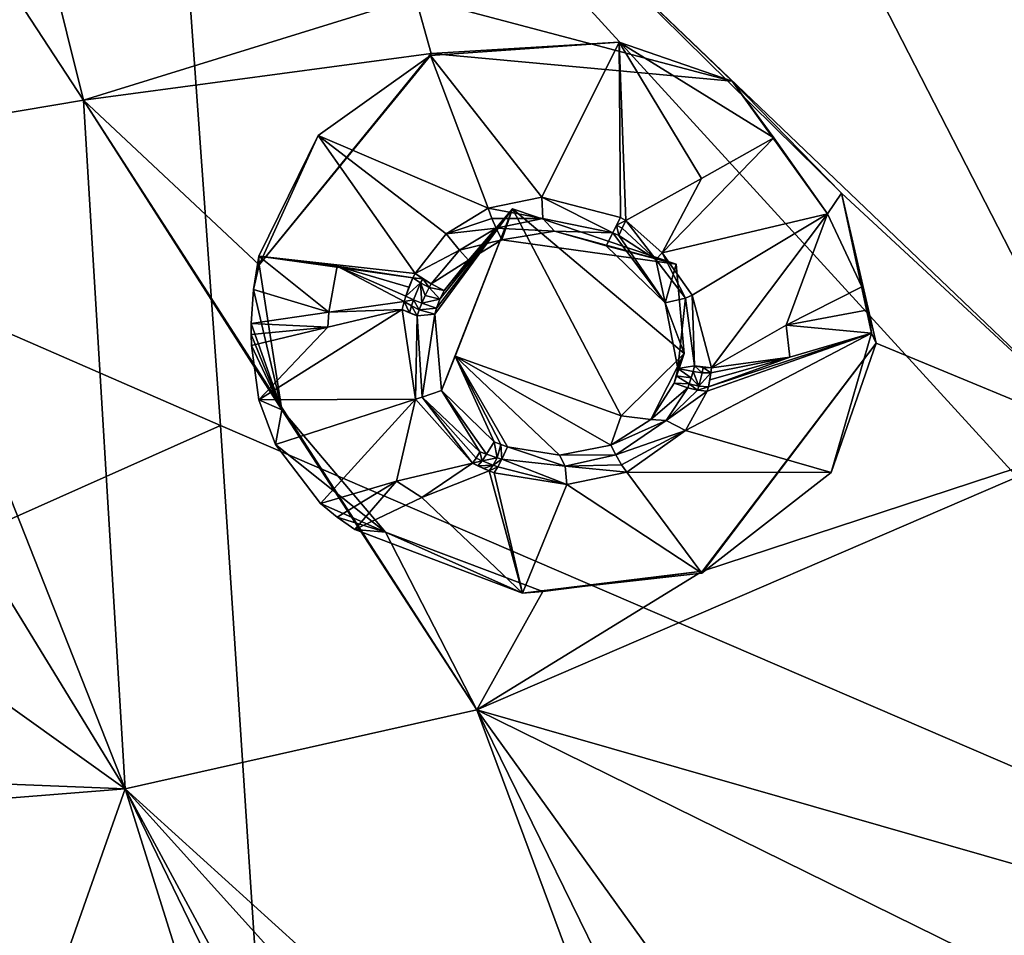
# Model space of a CAD drawing. Units: millimetres. Extents: x -215 to 157, y -167 to 1117.
# Drawn here: x -42 to -34, y 687 to 695 of the extents above; entities that cross this region are included whole.
import ezdxf

# ---------------------------------------------------------------- set-up
doc = ezdxf.new("R2010")
doc.units = ezdxf.units.MM
doc.header["$LTSCALE"] = 41.718519
for name, color, linetype in [('1005', 7, 'CONTINUOUS'), ('1021', 7, 'CONTINUOUS'), ('1102', 7, 'CONTINUOUS'), ('1103', 7, 'CONTINUOUS'), ('1104', 7, 'CONTINUOUS'), ('1105', 7, 'CONTINUOUS'), ('1106', 7, 'CONTINUOUS'), ('1107', 7, 'CONTINUOUS'), ('1108', 7, 'CONTINUOUS'), ('1109', 7, 'CONTINUOUS'), ('1152', 7, 'CONTINUOUS'), ('1153', 7, 'CONTINUOUS'), ('1177', 7, 'CONTINUOUS'), ('1178', 7, 'CONTINUOUS'), ('1296', 7, 'CONTINUOUS'), ('1297', 7, 'CONTINUOUS'), ('1298', 7, 'CONTINUOUS'), ('1299', 7, 'CONTINUOUS'), ('1300', 7, 'CONTINUOUS'), ('1301', 7, 'CONTINUOUS'), ('1302', 7, 'CONTINUOUS'), ('1303', 7, 'CONTINUOUS'), ('1304', 7, 'CONTINUOUS'), ('1305', 7, 'CONTINUOUS'), ('1442', 7, 'CONTINUOUS'), ('1443', 7, 'CONTINUOUS'), ('1444', 7, 'CONTINUOUS'), ('1445', 7, 'CONTINUOUS'), ('1446', 7, 'CONTINUOUS'), ('1447', 7, 'CONTINUOUS'), ('1448', 7, 'CONTINUOUS'), ('1449', 7, 'CONTINUOUS'), ('1450', 7, 'CONTINUOUS'), ('1451', 7, 'CONTINUOUS'), ('1452', 7, 'CONTINUOUS'), ('1453', 7, 'CONTINUOUS'), ('1454', 7, 'CONTINUOUS'), ('1455', 7, 'CONTINUOUS'), ('1456', 7, 'CONTINUOUS'), ('1457', 7, 'CONTINUOUS'), ('1458', 7, 'CONTINUOUS'), ('234', 7, 'CONTINUOUS'), ('261', 7, 'CONTINUOUS')]:
    doc.layers.add(name, color=color, linetype=linetype)

msp = doc.modelspace()

# ---------------------------------------------------------------- linework, layer by layer
at = {"layer": '1005', "linetype": 'Continuous'}
for points in [[(-42.6695, 698.8322, 34.9442), (-43.7695, 697.5398, 34.2136), (-41.4723, 694.0323, 32.8784), (-42.6695, 698.8322, 34.9442)], [(-38.8049, 694.858, 33.5866), (-42.6695, 698.8322, 34.9442), (-41.4723, 694.0323, 32.8784), (-38.8049, 694.858, 33.5866)], [(-41.4723, 694.0323, 32.8784), (-43.7695, 697.5398, 34.2136), (-43.207, 693.7383, 32.5194), (-41.4723, 694.0323, 32.8784)], [(-38.3111, 689.1359, 30.8883), (-30.7211, 686.9576, 30.5077), (-33.2551, 691.3161, 32.4586), (-38.3111, 689.1359, 30.8883)], [(-41.1378, 688.5012, 30.2433), (-36.5186, 684.3176, 28.6511), (-38.3111, 689.1359, 30.8883), (-41.1378, 688.5012, 30.2433)], [(-36.5186, 684.3176, 28.6511), (-35.7686, 683.943, 28.5327), (-38.3111, 689.1359, 30.8883), (-36.5186, 684.3176, 28.6511)], [(-35.7686, 683.943, 28.5327), (-31.7946, 680.0853, 26.8495), (-38.3111, 689.1359, 30.8883), (-35.7686, 683.943, 28.5327)], [(-31.4334, 685.7503, 29.8388), (-30.7211, 686.9576, 30.5077), (-38.3111, 689.1359, 30.8883), (-31.4334, 685.7503, 29.8388)], [(-31.7946, 680.0853, 26.8495), (-31.4334, 685.7503, 29.8388), (-38.3111, 689.1359, 30.8883), (-31.7946, 680.0853, 26.8495)], [(-44.9095, 688.2022, 29.5961), (-43.1755, 682.7258, 27.0465), (-41.1378, 688.5012, 30.2433), (-44.9095, 688.2022, 29.5961)], [(-43.1755, 682.7258, 27.0465), (-37.6799, 677.4744, 24.9071), (-41.1378, 688.5012, 30.2433), (-43.1755, 682.7258, 27.0465)], [(-37.3534, 684.3096, 28.5604), (-36.5186, 684.3176, 28.6511), (-41.1378, 688.5012, 30.2433), (-37.3534, 684.3096, 28.5604)], [(-38.3767, 683.3919, 27.9752), (-37.3534, 684.3096, 28.5604), (-41.1378, 688.5012, 30.2433), (-38.3767, 683.3919, 27.9752)], [(-37.9786, 681.9885, 27.2874), (-38.3767, 683.3919, 27.9752), (-41.1378, 688.5012, 30.2433), (-37.9786, 681.9885, 27.2874)], [(-37.6799, 677.4744, 24.9071), (-37.9786, 681.9885, 27.2874), (-41.1378, 688.5012, 30.2433), (-37.6799, 677.4744, 24.9071)]]:
    msp.add_3dface(points, dxfattribs=at)
at = {"layer": '1021', "linetype": 'Continuous'}
for points in [[(-35.8696, 696.411, 34.6255), (-37.5551, 695.426, 33.9892), (-33.2551, 691.3161, 32.4586), (-35.8696, 696.411, 34.6255)], [(-35.8696, 696.411, 34.6255), (-33.2551, 691.3161, 32.4586), (-31.9782, 694.1711, 33.9302), (-35.8696, 696.411, 34.6255)], [(-33.7903, 695.8265, 34.5444), (-35.8696, 696.411, 34.6255), (-31.9782, 694.1711, 33.9302), (-33.7903, 695.8265, 34.5444)], [(-37.5551, 695.426, 33.9892), (-38.8049, 694.858, 33.5866), (-36.2605, 694.1835, 33.5271), (-37.5551, 695.426, 33.9892)], [(-33.2551, 691.3161, 32.4586), (-37.5551, 695.426, 33.9892), (-35.3825, 693.2845, 33.1862), (-33.2551, 691.3161, 32.4586)], [(-35.3825, 693.2845, 33.1862), (-37.5551, 695.426, 33.9892), (-36.2605, 694.1835, 33.5271), (-35.3825, 693.2845, 33.1862)], [(-38.8049, 694.858, 33.5866), (-41.4723, 694.0323, 32.8784), (-38.6789, 694.406, 33.3832), (-38.8049, 694.858, 33.5866)], [(-38.8049, 694.858, 33.5866), (-38.6789, 694.406, 33.3832), (-36.2605, 694.1835, 33.5271), (-38.8049, 694.858, 33.5866)], [(-38.6789, 694.406, 33.3832), (-41.4723, 694.0323, 32.8784), (-40.0597, 692.7094, 32.4084), (-38.6789, 694.406, 33.3832)], [(-41.4723, 694.0323, 32.8784), (-43.207, 693.7383, 32.5194), (-41.1378, 688.5012, 30.2433), (-41.4723, 694.0323, 32.8784)], [(-41.4723, 694.0323, 32.8784), (-41.1378, 688.5012, 30.2433), (-38.3111, 689.1359, 30.8883), (-41.4723, 694.0323, 32.8784)], [(-41.4723, 694.0323, 32.8784), (-38.3111, 689.1359, 30.8883), (-39.8772, 691.5463, 31.8682), (-41.4723, 694.0323, 32.8784)], [(-40.0597, 692.7094, 32.4084), (-41.4723, 694.0323, 32.8784), (-39.8772, 691.5463, 31.8682), (-40.0597, 692.7094, 32.4084)], [(-41.1378, 688.5012, 30.2433), (-43.207, 693.7383, 32.5194), (-42.614, 690.9138, 31.2265), (-41.1378, 688.5012, 30.2433)], [(-35.1031, 692.0809, 32.6408), (-33.2551, 691.3161, 32.4586), (-35.3825, 693.2845, 33.1862), (-35.1031, 692.0809, 32.6408)], [(-38.4868, 691.977, 32.2371), (-37.1533, 691.497, 32.1517), (-38.0251, 693.1593, 32.8554), (-38.4868, 691.977, 32.2371)], [(-38.0251, 693.1593, 32.8554), (-37.1533, 691.497, 32.1517), (-36.6459, 691.9972, 32.4444), (-38.0251, 693.1593, 32.8554)], [(-36.7097, 692.715, 32.7808), (-38.0251, 693.1593, 32.8554), (-36.6459, 691.9972, 32.4444), (-36.7097, 692.715, 32.7808)], [(-36.4995, 690.2502, 31.6239), (-33.2551, 691.3161, 32.4586), (-35.1031, 692.0809, 32.6408), (-36.4995, 690.2502, 31.6239)], [(-39.8772, 691.5463, 31.8682), (-38.3111, 689.1359, 30.8883), (-39.0445, 690.5633, 31.4917), (-39.8772, 691.5463, 31.8682)], [(-38.3111, 689.1359, 30.8883), (-33.2551, 691.3161, 32.4586), (-36.4995, 690.2502, 31.6239), (-38.3111, 689.1359, 30.8883)], [(-42.8891, 689.7523, 30.6277), (-41.1378, 688.5012, 30.2433), (-42.614, 690.9138, 31.2265), (-42.8891, 689.7523, 30.6277)], [(-39.0445, 690.5633, 31.4917), (-38.3111, 689.1359, 30.8883), (-37.7815, 690.0856, 31.406), (-39.0445, 690.5633, 31.4917)], [(-37.7815, 690.0856, 31.406), (-38.3111, 689.1359, 30.8883), (-36.4995, 690.2502, 31.6239), (-37.7815, 690.0856, 31.406)], [(-44.9397, 688.6536, 29.8113), (-41.1378, 688.5012, 30.2433), (-42.8891, 689.7523, 30.6277), (-44.9397, 688.6536, 29.8113)], [(-44.9397, 688.6536, 29.8113), (-44.9095, 688.2022, 29.5961), (-41.1378, 688.5012, 30.2433), (-44.9397, 688.6536, 29.8113)]]:
    msp.add_3dface(points, dxfattribs=at)
at = {"layer": '1102', "linetype": 'Continuous'}
for points in [[(-38.9578, 690.9721, 32.3456), (-38.7539, 690.8409, 32.211), (-38.3456, 691.1164, 32.6397), (-38.9578, 690.9721, 32.3456)], [(-38.7539, 690.8409, 32.211), (-38.2129, 691.0558, 32.5905), (-38.3456, 691.1164, 32.6397), (-38.7539, 690.8409, 32.211)], [(-38.3456, 691.1164, 32.6397), (-38.2129, 691.0558, 32.5905), (-38.258, 691.0751, 32.6062), (-38.3456, 691.1164, 32.6397)], [(-38.3031, 691.0963, 32.6238), (-38.3456, 691.1164, 32.6397), (-38.258, 691.0751, 32.6062), (-38.3031, 691.0963, 32.6238)], [(-39.5685, 690.7919, 32.0871), (-39.4346, 690.6845, 31.9753), (-38.9578, 690.9721, 32.3456), (-39.5685, 690.7919, 32.0871)], [(-39.4346, 690.6845, 31.9753), (-39.2927, 690.5838, 31.876), (-38.9578, 690.9721, 32.3456), (-39.4346, 690.6845, 31.9753)], [(-39.2927, 690.5838, 31.876), (-38.7539, 690.8409, 32.211), (-38.9578, 690.9721, 32.3456), (-39.2927, 690.5838, 31.876)]]:
    msp.add_3dface(points, dxfattribs=at)
at = {"layer": '1103', "linetype": 'Continuous'}
for points in [[(-35.4648, 691.0419, 32.2097), (-35.1412, 692.1597, 33.0383), (-36.6352, 691.3794, 32.8295), (-35.4648, 691.0419, 32.2097)], [(-36.6352, 691.3794, 32.8295), (-35.1412, 692.1597, 33.0383), (-36.462, 691.6952, 33.0638), (-36.6352, 691.3794, 32.8295)], [(-36.462, 691.6952, 33.0638), (-35.1412, 692.1597, 33.0383), (-36.4525, 691.7297, 33.0904), (-36.462, 691.6952, 33.0638)], [(-35.1412, 692.1597, 33.0383), (-35.7988, 691.9668, 33.0399), (-36.4525, 691.7297, 33.0904), (-35.1412, 692.1597, 33.0383)], [(-37.1068, 691.0452, 32.5884), (-35.4648, 691.0419, 32.2097), (-36.6352, 691.3794, 32.8295), (-37.1068, 691.0452, 32.5884)], [(-38.2129, 691.0558, 32.5905), (-38.7539, 690.8409, 32.211), (-37.945, 690.0723, 31.4855), (-38.2129, 691.0558, 32.5905)], [(-38.2129, 691.0558, 32.5905), (-37.945, 690.0723, 31.4855), (-38.1728, 691.0402, 32.5779), (-38.2129, 691.0558, 32.5905)], [(-38.1728, 691.0402, 32.5779), (-37.945, 690.0723, 31.4855), (-37.5895, 690.9464, 32.5094), (-38.1728, 691.0402, 32.5779)], [(-37.5895, 690.9464, 32.5094), (-36.5052, 690.2336, 31.6647), (-37.1068, 691.0452, 32.5884), (-37.5895, 690.9464, 32.5094)], [(-36.5052, 690.2336, 31.6647), (-35.4648, 691.0419, 32.2097), (-37.1068, 691.0452, 32.5884), (-36.5052, 690.2336, 31.6647)], [(-37.945, 690.0723, 31.4855), (-36.5052, 690.2336, 31.6647), (-37.5895, 690.9464, 32.5094), (-37.945, 690.0723, 31.4855)], [(-38.7539, 690.8409, 32.211), (-39.2927, 690.5838, 31.876), (-37.945, 690.0723, 31.4855), (-38.7539, 690.8409, 32.211)]]:
    msp.add_3dface(points, dxfattribs=at)
at = {"layer": '1104', "linetype": 'Continuous'}
for points in [[(-35.2195, 692.5331, 33.3828), (-35.8261, 692.2254, 33.2774), (-35.1681, 692.3485, 33.2061), (-35.2195, 692.5331, 33.3828)], [(-35.8261, 692.2254, 33.2774), (-35.1412, 692.1597, 33.0383), (-35.1681, 692.3485, 33.2061), (-35.8261, 692.2254, 33.2774)], [(-36.4276, 691.8829, 33.2098), (-35.7988, 691.9668, 33.0399), (-35.8261, 692.2254, 33.2774), (-36.4276, 691.8829, 33.2098)], [(-35.7988, 691.9668, 33.0399), (-35.1412, 692.1597, 33.0383), (-35.8261, 692.2254, 33.2774), (-35.7988, 691.9668, 33.0399)], [(-36.4525, 691.7297, 33.0904), (-35.7988, 691.9668, 33.0399), (-36.4405, 691.7856, 33.1338), (-36.4525, 691.7297, 33.0904)], [(-36.4405, 691.7856, 33.1338), (-35.7988, 691.9668, 33.0399), (-36.4326, 691.8431, 33.179), (-36.4405, 691.7856, 33.1338)], [(-36.4326, 691.8431, 33.179), (-35.7988, 691.9668, 33.0399), (-36.4276, 691.8829, 33.2098), (-36.4326, 691.8431, 33.179)]]:
    msp.add_3dface(points, dxfattribs=at)
at = {"layer": '1105', "linetype": 'Continuous'}
for points in [[(-37.1696, 694.4966, 33.6969), (-38.6846, 694.3894, 33.4238), (-37.7904, 693.252, 33.595), (-37.1696, 694.4966, 33.6969)], [(-37.159, 693.0896, 33.6754), (-37.1696, 694.4966, 33.6969), (-37.7904, 693.252, 33.595), (-37.159, 693.0896, 33.6754)], [(-35.9275, 693.7287, 33.8284), (-37.1696, 694.4966, 33.6969), (-36.508, 693.4013, 33.7139), (-35.9275, 693.7287, 33.8284)], [(-36.508, 693.4013, 33.7139), (-37.1696, 694.4966, 33.6969), (-37.1163, 693.0651, 33.679), (-36.508, 693.4013, 33.7139)], [(-37.1163, 693.0651, 33.679), (-37.1696, 694.4966, 33.6969), (-37.159, 693.0896, 33.6754), (-37.1163, 693.0651, 33.679)], [(-38.6846, 694.3894, 33.4238), (-39.5865, 693.7481, 33.0463), (-38.2212, 693.1647, 33.4957), (-38.6846, 694.3894, 33.4238)], [(-37.7904, 693.252, 33.595), (-38.6846, 694.3894, 33.4238), (-38.2212, 693.1647, 33.4957), (-37.7904, 693.252, 33.595)], [(-39.5865, 693.7481, 33.0463), (-40.0618, 692.7798, 32.6873), (-38.8087, 692.6393, 33.232), (-39.5865, 693.7481, 33.0463)], [(-38.2212, 693.1647, 33.4957), (-39.5865, 693.7481, 33.0463), (-38.5583, 692.9591, 33.3707), (-38.2212, 693.1647, 33.4957)], [(-38.5583, 692.9591, 33.3707), (-39.5865, 693.7481, 33.0463), (-38.8087, 692.6393, 33.232), (-38.5583, 692.9591, 33.3707)], [(-40.0618, 692.7798, 32.6873), (-39.4345, 692.6978, 32.9036), (-38.8256, 692.6051, 33.2201), (-40.0618, 692.7798, 32.6873)], [(-38.8087, 692.6393, 33.232), (-40.0618, 692.7798, 32.6873), (-38.8256, 692.6051, 33.2201), (-38.8087, 692.6393, 33.232)]]:
    msp.add_3dface(points, dxfattribs=at)
at = {"layer": '1106', "linetype": 'Continuous'}
for points in [[(-39.5009, 692.3286, 32.8352), (-40.0618, 692.7798, 32.6873), (-40.1069, 692.5116, 32.6303), (-39.5009, 692.3286, 32.8352)], [(-39.4345, 692.6978, 32.9036), (-40.0618, 692.7798, 32.6873), (-39.5009, 692.3286, 32.8352), (-39.4345, 692.6978, 32.9036)], [(-38.8951, 692.4144, 33.1621), (-39.4345, 692.6978, 32.9036), (-39.5009, 692.3286, 32.8352), (-38.8951, 692.4144, 33.1621)], [(-38.8256, 692.6051, 33.2201), (-39.4345, 692.6978, 32.9036), (-38.8574, 692.5311, 33.1958), (-38.8256, 692.6051, 33.2201)], [(-38.8574, 692.5311, 33.1958), (-39.4345, 692.6978, 32.9036), (-38.8829, 692.4574, 33.1739), (-38.8574, 692.5311, 33.1958)], [(-38.8829, 692.4574, 33.1739), (-39.4345, 692.6978, 32.9036), (-38.8951, 692.4144, 33.1621), (-38.8829, 692.4574, 33.1739)], [(-40.1249, 692.238, 32.5927), (-39.5009, 692.3286, 32.8352), (-40.1069, 692.5116, 32.6303), (-40.1249, 692.238, 32.5927)]]:
    msp.add_3dface(points, dxfattribs=at)
at = {"layer": '1107', "linetype": 'Continuous'}
for points in [[(-39.5009, 692.3286, 32.8352), (-38.9115, 692.3508, 33.1449), (-38.8951, 692.4144, 33.1621), (-39.5009, 692.3286, 32.8352)], [(-39.5009, 692.3286, 32.8352), (-40.1249, 692.238, 32.5927), (-39.5093, 692.2075, 32.8211), (-39.5009, 692.3286, 32.8352)], [(-38.9115, 692.3508, 33.1449), (-39.5009, 692.3286, 32.8352), (-39.5093, 692.2075, 32.8211), (-38.9115, 692.3508, 33.1449)], [(-39.5093, 692.2075, 32.8211), (-40.1249, 692.238, 32.5927), (-40.1252, 692.1496, 32.5851), (-39.5093, 692.2075, 32.8211)], [(-40.1229, 692.0608, 32.5798), (-39.5093, 692.2075, 32.8211), (-40.1252, 692.1496, 32.5851), (-40.1229, 692.0608, 32.5798)]]:
    msp.add_3dface(points, dxfattribs=at)
at = {"layer": '1108', "linetype": 'Continuous'}
for points in [[(-38.9115, 692.3508, 33.1449), (-39.5093, 692.2075, 32.8211), (-40.0618, 691.626, 32.5203), (-38.9115, 692.3508, 33.1449)], [(-38.9115, 692.3508, 33.1449), (-40.0618, 691.626, 32.5203), (-38.8035, 691.6297, 32.9006), (-38.9115, 692.3508, 33.1449)], [(-39.5093, 692.2075, 32.8211), (-40.1229, 692.0608, 32.5798), (-40.0618, 691.626, 32.5203), (-39.5093, 692.2075, 32.8211)], [(-40.0618, 691.626, 32.5203), (-39.9305, 691.2664, 32.4029), (-38.8035, 691.6297, 32.9006), (-40.0618, 691.626, 32.5203)], [(-39.9305, 691.2664, 32.4029), (-39.5685, 690.7919, 32.0871), (-38.8035, 691.6297, 32.9006), (-39.9305, 691.2664, 32.4029)], [(-39.5685, 690.7919, 32.0871), (-38.9578, 690.9721, 32.3456), (-38.8035, 691.6297, 32.9006), (-39.5685, 690.7919, 32.0871)], [(-38.9578, 690.9721, 32.3456), (-38.3456, 691.1164, 32.6397), (-38.8035, 691.6297, 32.9006), (-38.9578, 690.9721, 32.3456)]]:
    msp.add_3dface(points, dxfattribs=at)
at = {"layer": '1109', "linetype": 'Continuous'}
for points in [[(-35.9275, 693.7287, 33.8284), (-36.508, 693.4013, 33.7139), (-36.8234, 692.8062, 33.6538), (-35.9275, 693.7287, 33.8284)], [(-35.494, 693.1193, 33.7601), (-35.9275, 693.7287, 33.8284), (-36.8234, 692.8062, 33.6538), (-35.494, 693.1193, 33.7601)], [(-36.508, 693.4013, 33.7139), (-37.1163, 693.0651, 33.679), (-36.8234, 692.8062, 33.6538), (-36.508, 693.4013, 33.7139)], [(-36.5812, 692.4652, 33.5372), (-35.494, 693.1193, 33.7601), (-36.8234, 692.8062, 33.6538), (-36.5812, 692.4652, 33.5372)], [(-36.4276, 691.8829, 33.2098), (-35.494, 693.1193, 33.7601), (-36.5812, 692.4652, 33.5372), (-36.4276, 691.8829, 33.2098)], [(-36.4276, 691.8829, 33.2098), (-35.8261, 692.2254, 33.2774), (-35.494, 693.1193, 33.7601), (-36.4276, 691.8829, 33.2098)], [(-35.8261, 692.2254, 33.2774), (-35.2195, 692.5331, 33.3828), (-35.494, 693.1193, 33.7601), (-35.8261, 692.2254, 33.2774)]]:
    msp.add_3dface(points, dxfattribs=at)
at = {"layer": '1152', "linetype": 'Continuous'}
for points in [[(-38.6789, 694.406, 33.3832), (-40.0597, 692.7094, 32.4084), (-38.6846, 694.3894, 33.4238), (-38.6789, 694.406, 33.3832)], [(-40.0597, 692.7094, 32.4084), (-39.5865, 693.7481, 33.0463), (-38.6846, 694.3894, 33.4238), (-40.0597, 692.7094, 32.4084)], [(-40.0597, 692.7094, 32.4084), (-40.0618, 692.7798, 32.6873), (-39.5865, 693.7481, 33.0463), (-40.0597, 692.7094, 32.4084)], [(-40.0618, 692.7798, 32.6873), (-40.0597, 692.7094, 32.4084), (-40.1069, 692.5116, 32.6303), (-40.0618, 692.7798, 32.6873)], [(-40.0597, 692.7094, 32.4084), (-39.8772, 691.5463, 31.8682), (-40.1069, 692.5116, 32.6303), (-40.0597, 692.7094, 32.4084)], [(-39.8772, 691.5463, 31.8682), (-40.1249, 692.238, 32.5927), (-40.1069, 692.5116, 32.6303), (-39.8772, 691.5463, 31.8682)], [(-40.1249, 692.238, 32.5927), (-39.8772, 691.5463, 31.8682), (-40.1252, 692.1496, 32.5851), (-40.1249, 692.238, 32.5927)], [(-39.8772, 691.5463, 31.8682), (-40.1229, 692.0608, 32.5798), (-40.1252, 692.1496, 32.5851), (-39.8772, 691.5463, 31.8682)], [(-40.1229, 692.0608, 32.5798), (-39.8772, 691.5463, 31.8682), (-40.0618, 691.626, 32.5203), (-40.1229, 692.0608, 32.5798)], [(-39.8772, 691.5463, 31.8682), (-39.9305, 691.2664, 32.4029), (-40.0618, 691.626, 32.5203), (-39.8772, 691.5463, 31.8682)], [(-39.8772, 691.5463, 31.8682), (-39.0445, 690.5633, 31.4917), (-39.9305, 691.2664, 32.4029), (-39.8772, 691.5463, 31.8682)], [(-39.0445, 690.5633, 31.4917), (-39.5685, 690.7919, 32.0871), (-39.9305, 691.2664, 32.4029), (-39.0445, 690.5633, 31.4917)], [(-39.0445, 690.5633, 31.4917), (-39.4346, 690.6845, 31.9753), (-39.5685, 690.7919, 32.0871), (-39.0445, 690.5633, 31.4917)], [(-39.0445, 690.5633, 31.4917), (-39.2927, 690.5838, 31.876), (-39.4346, 690.6845, 31.9753), (-39.0445, 690.5633, 31.4917)], [(-39.2927, 690.5838, 31.876), (-39.0445, 690.5633, 31.4917), (-37.945, 690.0723, 31.4855), (-39.2927, 690.5838, 31.876)], [(-39.0445, 690.5633, 31.4917), (-37.7815, 690.0856, 31.406), (-37.945, 690.0723, 31.4855), (-39.0445, 690.5633, 31.4917)], [(-37.7815, 690.0856, 31.406), (-36.4995, 690.2502, 31.6239), (-37.945, 690.0723, 31.4855), (-37.7815, 690.0856, 31.406)], [(-36.4995, 690.2502, 31.6239), (-36.5052, 690.2336, 31.6647), (-37.945, 690.0723, 31.4855), (-36.4995, 690.2502, 31.6239)]]:
    msp.add_3dface(points, dxfattribs=at)
at = {"layer": '1153', "linetype": 'Continuous'}
for points in [[(-38.6789, 694.406, 33.3832), (-38.6846, 694.3894, 33.4238), (-37.1696, 694.4966, 33.6969), (-38.6789, 694.406, 33.3832)], [(-36.2605, 694.1835, 33.5271), (-38.6789, 694.406, 33.3832), (-37.1696, 694.4966, 33.6969), (-36.2605, 694.1835, 33.5271)], [(-36.2605, 694.1835, 33.5271), (-37.1696, 694.4966, 33.6969), (-35.9275, 693.7287, 33.8284), (-36.2605, 694.1835, 33.5271)], [(-35.3825, 693.2845, 33.1862), (-36.2605, 694.1835, 33.5271), (-35.494, 693.1193, 33.7601), (-35.3825, 693.2845, 33.1862)], [(-36.2605, 694.1835, 33.5271), (-35.9275, 693.7287, 33.8284), (-35.494, 693.1193, 33.7601), (-36.2605, 694.1835, 33.5271)], [(-35.2195, 692.5331, 33.3828), (-35.3825, 693.2845, 33.1862), (-35.494, 693.1193, 33.7601), (-35.2195, 692.5331, 33.3828)], [(-35.1031, 692.0809, 32.6408), (-35.3825, 693.2845, 33.1862), (-35.1412, 692.1597, 33.0383), (-35.1031, 692.0809, 32.6408)], [(-35.1412, 692.1597, 33.0383), (-35.3825, 693.2845, 33.1862), (-35.1681, 692.3485, 33.2061), (-35.1412, 692.1597, 33.0383)], [(-35.3825, 693.2845, 33.1862), (-35.2195, 692.5331, 33.3828), (-35.1681, 692.3485, 33.2061), (-35.3825, 693.2845, 33.1862)], [(-35.1031, 692.0809, 32.6408), (-35.1412, 692.1597, 33.0383), (-35.4648, 691.0419, 32.2097), (-35.1031, 692.0809, 32.6408)], [(-36.4995, 690.2502, 31.6239), (-35.1031, 692.0809, 32.6408), (-36.5052, 690.2336, 31.6647), (-36.4995, 690.2502, 31.6239)], [(-35.1031, 692.0809, 32.6408), (-35.4648, 691.0419, 32.2097), (-36.5052, 690.2336, 31.6647), (-35.1031, 692.0809, 32.6408)]]:
    msp.add_3dface(points, dxfattribs=at)
at = {"layer": '1177', "linetype": 'Continuous'}
for points in [[(-38.5967, 691.7007, 32.9642), (-38.0251, 693.1593, 32.8554), (-38.6505, 692.3123, 33.1928), (-38.5967, 691.7007, 32.9642)], [(-38.6505, 692.3123, 33.1928), (-38.0251, 693.1593, 32.8554), (-38.6358, 692.3602, 33.2066), (-38.6505, 692.3123, 33.1928)], [(-38.6358, 692.3602, 33.2066), (-38.0251, 693.1593, 32.8554), (-38.608, 692.4325, 33.2295), (-38.6358, 692.3602, 33.2066)], [(-38.608, 692.4325, 33.2295), (-38.0251, 693.1593, 32.8554), (-38.5744, 692.5019, 33.2539), (-38.608, 692.4325, 33.2295)], [(-38.4868, 691.977, 32.2371), (-38.0251, 693.1593, 32.8554), (-38.5967, 691.7007, 32.9642), (-38.4868, 691.977, 32.2371)], [(-38.5744, 692.5019, 33.2539), (-38.0251, 693.1593, 32.8554), (-38.3803, 692.7466, 33.3624), (-38.5744, 692.5019, 33.2539)], [(-38.3803, 692.7466, 33.3624), (-38.0251, 693.1593, 32.8554), (-38.1105, 692.9112, 33.4634), (-38.3803, 692.7466, 33.3624)], [(-38.1715, 691.2876, 32.756), (-38.4868, 691.977, 32.2371), (-38.5967, 691.7007, 32.9642), (-38.1715, 691.2876, 32.756)], [(-37.1533, 691.497, 32.1517), (-38.4868, 691.977, 32.2371), (-37.2348, 691.2604, 32.7316), (-37.1533, 691.497, 32.1517)], [(-37.2348, 691.2604, 32.7316), (-38.4868, 691.977, 32.2371), (-37.6475, 691.1807, 32.6691), (-37.2348, 691.2604, 32.7316)], [(-37.6475, 691.1807, 32.6691), (-38.4868, 691.977, 32.2371), (-38.0656, 691.2466, 32.7211), (-37.6475, 691.1807, 32.6691)], [(-38.0656, 691.2466, 32.7211), (-38.4868, 691.977, 32.2371), (-38.1192, 691.266, 32.7374), (-38.0656, 691.2466, 32.7211)], [(-38.1192, 691.266, 32.7374), (-38.4868, 691.977, 32.2371), (-38.1715, 691.2876, 32.756), (-38.1192, 691.266, 32.7374)]]:
    msp.add_3dface(points, dxfattribs=at)
at = {"layer": '1178', "linetype": 'Continuous'}
for points in [[(-38.0251, 693.1593, 32.8554), (-36.7097, 692.715, 32.7808), (-38.1105, 692.9112, 33.4634), (-38.0251, 693.1593, 32.8554)], [(-38.1105, 692.9112, 33.4634), (-36.7097, 692.715, 32.7808), (-37.6878, 692.9796, 33.554), (-38.1105, 692.9112, 33.4634)], [(-37.6878, 692.9796, 33.554), (-36.7097, 692.715, 32.7808), (-37.273, 692.8608, 33.6017), (-37.6878, 692.9796, 33.554)], [(-37.273, 692.8608, 33.6017), (-36.7097, 692.715, 32.7808), (-36.8001, 692.4037, 33.4903), (-37.273, 692.8608, 33.6017)], [(-36.7097, 692.715, 32.7808), (-36.6459, 691.9972, 32.4444), (-36.8001, 692.4037, 33.4903), (-36.7097, 692.715, 32.7808)], [(-36.8001, 692.4037, 33.4903), (-36.6459, 691.9972, 32.4444), (-36.6986, 691.8763, 33.1923), (-36.8001, 692.4037, 33.4903)], [(-36.6459, 691.9972, 32.4444), (-37.1533, 691.497, 32.1517), (-36.9134, 691.4683, 32.8824), (-36.6459, 691.9972, 32.4444)], [(-36.7272, 691.7602, 33.1006), (-36.6459, 691.9972, 32.4444), (-36.9134, 691.4683, 32.8824), (-36.7272, 691.7602, 33.1006)], [(-36.7102, 691.8179, 33.1458), (-36.6459, 691.9972, 32.4444), (-36.7272, 691.7602, 33.1006), (-36.7102, 691.8179, 33.1458)], [(-36.6986, 691.8763, 33.1923), (-36.6459, 691.9972, 32.4444), (-36.7102, 691.8179, 33.1458), (-36.6986, 691.8763, 33.1923)], [(-37.1533, 691.497, 32.1517), (-37.2348, 691.2604, 32.7316), (-36.9134, 691.4683, 32.8824), (-37.1533, 691.497, 32.1517)]]:
    msp.add_3dface(points, dxfattribs=at)
at = {"layer": '1296', "linetype": 'Continuous'}
for points in [[(-38.7918, 692.2996, 33.1745), (-38.6505, 692.3123, 33.1928), (-38.7748, 692.3478, 33.1898), (-38.7918, 692.2996, 33.1745)], [(-38.7522, 691.6456, 32.9202), (-38.6505, 692.3123, 33.1928), (-38.7918, 692.2996, 33.1745), (-38.7522, 691.6456, 32.9202)], [(-38.5967, 691.7007, 32.9642), (-38.6505, 692.3123, 33.1928), (-38.7522, 691.6456, 32.9202), (-38.5967, 691.7007, 32.9642)], [(-38.2873, 691.2075, 32.7211), (-38.5967, 691.7007, 32.9642), (-38.7522, 691.6456, 32.9202), (-38.2873, 691.2075, 32.7211)], [(-38.1715, 691.2876, 32.756), (-38.5967, 691.7007, 32.9642), (-38.2344, 691.1879, 32.7064), (-38.1715, 691.2876, 32.756)], [(-38.2344, 691.1879, 32.7064), (-38.5967, 691.7007, 32.9642), (-38.2873, 691.2075, 32.7211), (-38.2344, 691.1879, 32.7064)]]:
    msp.add_3dface(points, dxfattribs=at)
at = {"layer": '1297', "linetype": 'Continuous'}
for points in [[(-38.1715, 691.2876, 32.756), (-38.2344, 691.1879, 32.7064), (-38.1489, 691.1589, 32.683), (-38.1715, 691.2876, 32.756)], [(-38.1192, 691.266, 32.7374), (-38.1715, 691.2876, 32.756), (-38.1489, 691.1589, 32.683), (-38.1192, 691.266, 32.7374)], [(-38.1119, 691.1479, 32.6743), (-38.1192, 691.266, 32.7374), (-38.1489, 691.1589, 32.683), (-38.1119, 691.1479, 32.6743)], [(-38.0656, 691.2466, 32.7211), (-38.1192, 691.266, 32.7374), (-38.1119, 691.1479, 32.6743), (-38.0656, 691.2466, 32.7211)]]:
    msp.add_3dface(points, dxfattribs=at)
at = {"layer": '1298', "linetype": 'Continuous'}
for points in [[(-38.0656, 691.2466, 32.7211), (-38.1119, 691.1479, 32.6743), (-37.6017, 691.0928, 32.6347), (-38.0656, 691.2466, 32.7211)], [(-37.6475, 691.1807, 32.6691), (-38.0656, 691.2466, 32.7211), (-37.6017, 691.0928, 32.6347), (-37.6475, 691.1807, 32.6691)], [(-37.2348, 691.2604, 32.7316), (-37.6475, 691.1807, 32.6691), (-37.1959, 691.1824, 32.7053), (-37.2348, 691.2604, 32.7316)], [(-37.1959, 691.1824, 32.7053), (-37.6475, 691.1807, 32.6691), (-37.6017, 691.0928, 32.6347), (-37.1959, 691.1824, 32.7053)]]:
    msp.add_3dface(points, dxfattribs=at)
at = {"layer": '1299', "linetype": 'Continuous'}
for points in [[(-36.7272, 691.7602, 33.1006), (-36.9134, 691.4683, 32.8824), (-36.6185, 691.7229, 33.1007), (-36.7272, 691.7602, 33.1006)], [(-36.6185, 691.7229, 33.1007), (-36.9134, 691.4683, 32.8824), (-36.7901, 691.4585, 32.9047), (-36.6185, 691.7229, 33.1007)], [(-36.9134, 691.4683, 32.8824), (-37.2348, 691.2604, 32.7316), (-36.7901, 691.4585, 32.9047), (-36.9134, 691.4683, 32.8824)], [(-37.2348, 691.2604, 32.7316), (-37.1959, 691.1824, 32.7053), (-36.7901, 691.4585, 32.9047), (-37.2348, 691.2604, 32.7316)]]:
    msp.add_3dface(points, dxfattribs=at)
at = {"layer": '1300', "linetype": 'Continuous'}
for points in [[(-36.7102, 691.8179, 33.1458), (-36.7272, 691.7602, 33.1006), (-36.6065, 691.7525, 33.1233), (-36.7102, 691.8179, 33.1458)], [(-36.6986, 691.8763, 33.1923), (-36.7102, 691.8179, 33.1458), (-36.5895, 691.801, 33.1605), (-36.6986, 691.8763, 33.1923)], [(-36.5895, 691.801, 33.1605), (-36.7102, 691.8179, 33.1458), (-36.6065, 691.7525, 33.1233), (-36.5895, 691.801, 33.1605)], [(-36.5751, 691.8517, 33.1997), (-36.6986, 691.8763, 33.1923), (-36.5895, 691.801, 33.1605), (-36.5751, 691.8517, 33.1997)], [(-36.6065, 691.7525, 33.1233), (-36.7272, 691.7602, 33.1006), (-36.6185, 691.7229, 33.1007), (-36.6065, 691.7525, 33.1233)]]:
    msp.add_3dface(points, dxfattribs=at)
at = {"layer": '1301', "linetype": 'Continuous'}
for points in [[(-37.273, 692.8608, 33.6017), (-36.8001, 692.4037, 33.4903), (-37.2196, 692.9662, 33.6521), (-37.273, 692.8608, 33.6017)], [(-37.2196, 692.9662, 33.6521), (-36.8001, 692.4037, 33.4903), (-37.1708, 692.9437, 33.6562), (-37.2196, 692.9662, 33.6521)], [(-37.1708, 692.9437, 33.6562), (-36.8001, 692.4037, 33.4903), (-36.8754, 692.7523, 33.6353), (-37.1708, 692.9437, 33.6562)], [(-36.8754, 692.7523, 33.6353), (-36.8001, 692.4037, 33.4903), (-36.6364, 692.4406, 33.5262), (-36.8754, 692.7523, 33.6353)], [(-36.8001, 692.4037, 33.4903), (-36.6986, 691.8763, 33.1923), (-36.6364, 692.4406, 33.5262), (-36.8001, 692.4037, 33.4903)], [(-36.6986, 691.8763, 33.1923), (-36.5631, 691.8973, 33.2339), (-36.6364, 692.4406, 33.5262), (-36.6986, 691.8763, 33.1923)], [(-36.5631, 691.8973, 33.2339), (-36.6986, 691.8763, 33.1923), (-36.5751, 691.8517, 33.1997), (-36.5631, 691.8973, 33.2339)]]:
    msp.add_3dface(points, dxfattribs=at)
at = {"layer": '1302', "linetype": 'Continuous'}
for points in [[(-38.1559, 693.0023, 33.4942), (-37.6878, 692.9796, 33.554), (-37.7816, 693.0814, 33.58), (-38.1559, 693.0023, 33.4942)], [(-37.6878, 692.9796, 33.554), (-37.2196, 692.9662, 33.6521), (-37.7816, 693.0814, 33.58), (-37.6878, 692.9796, 33.554)], [(-38.1105, 692.9112, 33.4634), (-37.6878, 692.9796, 33.554), (-38.1559, 693.0023, 33.4942), (-38.1105, 692.9112, 33.4634)], [(-37.6878, 692.9796, 33.554), (-37.273, 692.8608, 33.6017), (-37.2196, 692.9662, 33.6521), (-37.6878, 692.9796, 33.554)]]:
    msp.add_3dface(points, dxfattribs=at)
at = {"layer": '1303', "linetype": 'Continuous'}
for points in [[(-38.1105, 692.9112, 33.4634), (-38.1559, 693.0023, 33.4942), (-38.4512, 692.8261, 33.3848), (-38.1105, 692.9112, 33.4634)], [(-38.3803, 692.7466, 33.3624), (-38.1105, 692.9112, 33.4634), (-38.4512, 692.8261, 33.3848), (-38.3803, 692.7466, 33.3624)], [(-38.6788, 692.5554, 33.2611), (-38.3803, 692.7466, 33.3624), (-38.4512, 692.8261, 33.3848), (-38.6788, 692.5554, 33.2611)], [(-38.5744, 692.5019, 33.2539), (-38.3803, 692.7466, 33.3624), (-38.6788, 692.5554, 33.2611), (-38.5744, 692.5019, 33.2539)]]:
    msp.add_3dface(points, dxfattribs=at)
at = {"layer": '1304', "linetype": 'Continuous'}
for points in [[(-38.7274, 692.4635, 33.2274), (-38.608, 692.4325, 33.2295), (-38.6953, 692.5264, 33.25), (-38.7274, 692.4635, 33.2274)], [(-38.6953, 692.5264, 33.25), (-38.5744, 692.5019, 33.2539), (-38.6788, 692.5554, 33.2611), (-38.6953, 692.5264, 33.25)], [(-38.608, 692.4325, 33.2295), (-38.5744, 692.5019, 33.2539), (-38.6953, 692.5264, 33.25), (-38.608, 692.4325, 33.2295)], [(-38.755, 692.4004, 33.2063), (-38.608, 692.4325, 33.2295), (-38.7274, 692.4635, 33.2274), (-38.755, 692.4004, 33.2063)], [(-38.6358, 692.3602, 33.2066), (-38.608, 692.4325, 33.2295), (-38.755, 692.4004, 33.2063), (-38.6358, 692.3602, 33.2066)]]:
    msp.add_3dface(points, dxfattribs=at)
at = {"layer": '1305', "linetype": 'Continuous'}
for points in [[(-38.6358, 692.3602, 33.2066), (-38.755, 692.4004, 33.2063), (-38.7748, 692.3478, 33.1898), (-38.6358, 692.3602, 33.2066)], [(-38.6505, 692.3123, 33.1928), (-38.6358, 692.3602, 33.2066), (-38.7748, 692.3478, 33.1898), (-38.6505, 692.3123, 33.1928)]]:
    msp.add_3dface(points, dxfattribs=at)
at = {"layer": '1442', "linetype": 'Continuous'}
for points in [[(-36.8754, 692.7523, 33.6353), (-37.1163, 693.0651, 33.679), (-37.1445, 693.0034, 33.6751), (-36.8754, 692.7523, 33.6353)], [(-36.8234, 692.8062, 33.6538), (-37.1163, 693.0651, 33.679), (-36.8754, 692.7523, 33.6353), (-36.8234, 692.8062, 33.6538)], [(-37.1708, 692.9437, 33.6562), (-36.8754, 692.7523, 33.6353), (-37.1445, 693.0034, 33.6751), (-37.1708, 692.9437, 33.6562)], [(-36.8234, 692.8062, 33.6538), (-36.8754, 692.7523, 33.6353), (-36.6364, 692.4406, 33.5262), (-36.8234, 692.8062, 33.6538)], [(-36.5812, 692.4652, 33.5372), (-36.8234, 692.8062, 33.6538), (-36.6364, 692.4406, 33.5262), (-36.5812, 692.4652, 33.5372)], [(-36.5631, 691.8973, 33.2339), (-36.5812, 692.4652, 33.5372), (-36.6364, 692.4406, 33.5262), (-36.5631, 691.8973, 33.2339)], [(-36.4276, 691.8829, 33.2098), (-36.5812, 692.4652, 33.5372), (-36.5631, 691.8973, 33.2339), (-36.4276, 691.8829, 33.2098)], [(-36.4276, 691.8829, 33.2098), (-36.5631, 691.8973, 33.2339), (-36.4947, 691.8853, 33.2283), (-36.4276, 691.8829, 33.2098)]]:
    msp.add_3dface(points, dxfattribs=at)
at = {"layer": '1443', "linetype": 'Continuous'}
for points in [[(-37.1163, 693.0651, 33.679), (-37.159, 693.0896, 33.6754), (-37.1905, 693.0269, 33.6719), (-37.1163, 693.0651, 33.679)], [(-37.1445, 693.0034, 33.6751), (-37.1163, 693.0651, 33.679), (-37.1905, 693.0269, 33.6719), (-37.1445, 693.0034, 33.6751)], [(-37.2196, 692.9662, 33.6521), (-37.1708, 692.9437, 33.6562), (-37.1905, 693.0269, 33.6719), (-37.2196, 692.9662, 33.6521)], [(-37.1708, 692.9437, 33.6562), (-37.1445, 693.0034, 33.6751), (-37.1905, 693.0269, 33.6719), (-37.1708, 692.9437, 33.6562)]]:
    msp.add_3dface(points, dxfattribs=at)
at = {"layer": '1444', "linetype": 'Continuous'}
for points in [[(-37.7904, 693.252, 33.595), (-38.2212, 693.1647, 33.4957), (-37.7816, 693.0814, 33.58), (-37.7904, 693.252, 33.595)], [(-37.159, 693.0896, 33.6754), (-37.7904, 693.252, 33.595), (-37.2196, 692.9662, 33.6521), (-37.159, 693.0896, 33.6754)], [(-37.2196, 692.9662, 33.6521), (-37.7904, 693.252, 33.595), (-37.7816, 693.0814, 33.58), (-37.2196, 692.9662, 33.6521)], [(-37.7816, 693.0814, 33.58), (-38.2212, 693.1647, 33.4957), (-38.1918, 693.0821, 33.5075), (-37.7816, 693.0814, 33.58)], [(-38.1559, 693.0023, 33.4942), (-37.7816, 693.0814, 33.58), (-38.1918, 693.0821, 33.5075), (-38.1559, 693.0023, 33.4942)], [(-37.159, 693.0896, 33.6754), (-37.2196, 692.9662, 33.6521), (-37.1905, 693.0269, 33.6719), (-37.159, 693.0896, 33.6754)]]:
    msp.add_3dface(points, dxfattribs=at)
at = {"layer": '1445', "linetype": 'Continuous'}
for points in [[(-38.2212, 693.1647, 33.4957), (-38.5583, 692.9591, 33.3707), (-38.1918, 693.0821, 33.5075), (-38.2212, 693.1647, 33.4957)], [(-38.5583, 692.9591, 33.3707), (-38.1559, 693.0023, 33.4942), (-38.1918, 693.0821, 33.5075), (-38.5583, 692.9591, 33.3707)], [(-38.1559, 693.0023, 33.4942), (-38.5583, 692.9591, 33.3707), (-38.4512, 692.8261, 33.3848), (-38.1559, 693.0023, 33.4942)], [(-38.5583, 692.9591, 33.3707), (-38.8087, 692.6393, 33.232), (-38.4512, 692.8261, 33.3848), (-38.5583, 692.9591, 33.3707)], [(-38.8087, 692.6393, 33.232), (-38.6788, 692.5554, 33.2611), (-38.4512, 692.8261, 33.3848), (-38.8087, 692.6393, 33.232)], [(-38.6788, 692.5554, 33.2611), (-38.8087, 692.6393, 33.232), (-38.7471, 692.5955, 33.2563), (-38.6788, 692.5554, 33.2611)]]:
    msp.add_3dface(points, dxfattribs=at)
at = {"layer": '1446', "linetype": 'Continuous'}
for points in [[(-38.8087, 692.6393, 33.232), (-38.8256, 692.6051, 33.2201), (-38.7471, 692.5955, 33.2563), (-38.8087, 692.6393, 33.232)], [(-38.7471, 692.5955, 33.2563), (-38.8256, 692.6051, 33.2201), (-38.7637, 692.5639, 33.2445), (-38.7471, 692.5955, 33.2563)], [(-38.6953, 692.5264, 33.25), (-38.7471, 692.5955, 33.2563), (-38.7637, 692.5639, 33.2445), (-38.6953, 692.5264, 33.25)], [(-38.6953, 692.5264, 33.25), (-38.6788, 692.5554, 33.2611), (-38.7471, 692.5955, 33.2563), (-38.6953, 692.5264, 33.25)]]:
    msp.add_3dface(points, dxfattribs=at)
at = {"layer": '1447', "linetype": 'Continuous'}
for points in [[(-38.8256, 692.6051, 33.2201), (-38.8574, 692.5311, 33.1958), (-38.8829, 692.4574, 33.1739), (-38.8256, 692.6051, 33.2201)], [(-38.8256, 692.6051, 33.2201), (-38.8829, 692.4574, 33.1739), (-38.7637, 692.5639, 33.2445), (-38.8256, 692.6051, 33.2201)], [(-38.7637, 692.5639, 33.2445), (-38.8829, 692.4574, 33.1739), (-38.8217, 692.4273, 33.1982), (-38.7637, 692.5639, 33.2445)], [(-38.755, 692.4004, 33.2063), (-38.7637, 692.5639, 33.2445), (-38.8217, 692.4273, 33.1982), (-38.755, 692.4004, 33.2063)], [(-38.755, 692.4004, 33.2063), (-38.7274, 692.4635, 33.2274), (-38.7637, 692.5639, 33.2445), (-38.755, 692.4004, 33.2063)], [(-38.7274, 692.4635, 33.2274), (-38.6953, 692.5264, 33.25), (-38.7637, 692.5639, 33.2445), (-38.7274, 692.4635, 33.2274)]]:
    msp.add_3dface(points, dxfattribs=at)
at = {"layer": '1448', "linetype": 'Continuous'}
for points in [[(-38.8829, 692.4574, 33.1739), (-38.8951, 692.4144, 33.1621), (-38.8217, 692.4273, 33.1982), (-38.8829, 692.4574, 33.1739)], [(-38.8217, 692.4273, 33.1982), (-38.8951, 692.4144, 33.1621), (-38.8377, 692.3792, 33.1834), (-38.8217, 692.4273, 33.1982)], [(-38.7748, 692.3478, 33.1898), (-38.8217, 692.4273, 33.1982), (-38.8377, 692.3792, 33.1834), (-38.7748, 692.3478, 33.1898)], [(-38.7748, 692.3478, 33.1898), (-38.755, 692.4004, 33.2063), (-38.8217, 692.4273, 33.1982), (-38.7748, 692.3478, 33.1898)]]:
    msp.add_3dface(points, dxfattribs=at)
at = {"layer": '1449', "linetype": 'Continuous'}
for points in [[(-38.8951, 692.4144, 33.1621), (-38.9115, 692.3508, 33.1449), (-38.854, 692.3237, 33.1667), (-38.8951, 692.4144, 33.1621)], [(-38.8377, 692.3792, 33.1834), (-38.8951, 692.4144, 33.1621), (-38.854, 692.3237, 33.1667), (-38.8377, 692.3792, 33.1834)], [(-38.7918, 692.2996, 33.1745), (-38.8377, 692.3792, 33.1834), (-38.854, 692.3237, 33.1667), (-38.7918, 692.2996, 33.1745)], [(-38.7918, 692.2996, 33.1745), (-38.7748, 692.3478, 33.1898), (-38.8377, 692.3792, 33.1834), (-38.7918, 692.2996, 33.1745)]]:
    msp.add_3dface(points, dxfattribs=at)
at = {"layer": '1450', "linetype": 'Continuous'}
for points in [[(-38.9115, 692.3508, 33.1449), (-38.8035, 691.6297, 32.9006), (-38.7918, 692.2996, 33.1745), (-38.9115, 692.3508, 33.1449)], [(-38.9115, 692.3508, 33.1449), (-38.7918, 692.2996, 33.1745), (-38.854, 692.3237, 33.1667), (-38.9115, 692.3508, 33.1449)], [(-38.8035, 691.6297, 32.9006), (-38.7522, 691.6456, 32.9202), (-38.7918, 692.2996, 33.1745), (-38.8035, 691.6297, 32.9006)], [(-38.8035, 691.6297, 32.9006), (-38.3456, 691.1164, 32.6397), (-38.7522, 691.6456, 32.9202), (-38.8035, 691.6297, 32.9006)], [(-38.7522, 691.6456, 32.9202), (-38.3456, 691.1164, 32.6397), (-38.3168, 691.157, 32.6863), (-38.7522, 691.6456, 32.9202)], [(-38.2873, 691.2075, 32.7211), (-38.7522, 691.6456, 32.9202), (-38.3168, 691.157, 32.6863), (-38.2873, 691.2075, 32.7211)]]:
    msp.add_3dface(points, dxfattribs=at)
at = {"layer": '1451', "linetype": 'Continuous'}
for points in [[(-38.2873, 691.2075, 32.7211), (-38.3168, 691.157, 32.6863), (-38.269, 691.1366, 32.6715), (-38.2873, 691.2075, 32.7211)], [(-38.2344, 691.1879, 32.7064), (-38.2873, 691.2075, 32.7211), (-38.269, 691.1366, 32.6715), (-38.2344, 691.1879, 32.7064)], [(-38.3168, 691.157, 32.6863), (-38.3456, 691.1164, 32.6397), (-38.269, 691.1366, 32.6715), (-38.3168, 691.157, 32.6863)], [(-38.3456, 691.1164, 32.6397), (-38.3031, 691.0963, 32.6238), (-38.269, 691.1366, 32.6715), (-38.3456, 691.1164, 32.6397)]]:
    msp.add_3dface(points, dxfattribs=at)
at = {"layer": '1452', "linetype": 'Continuous'}
for points in [[(-38.1489, 691.1589, 32.683), (-38.2344, 691.1879, 32.7064), (-38.269, 691.1366, 32.6715), (-38.1489, 691.1589, 32.683)], [(-38.269, 691.1366, 32.6715), (-38.3031, 691.0963, 32.6238), (-38.1812, 691.1009, 32.6442), (-38.269, 691.1366, 32.6715)], [(-38.3031, 691.0963, 32.6238), (-38.258, 691.0751, 32.6062), (-38.1812, 691.1009, 32.6442), (-38.3031, 691.0963, 32.6238)], [(-38.1489, 691.1589, 32.683), (-38.269, 691.1366, 32.6715), (-38.1812, 691.1009, 32.6442), (-38.1489, 691.1589, 32.683)], [(-38.258, 691.0751, 32.6062), (-38.2129, 691.0558, 32.5905), (-38.1812, 691.1009, 32.6442), (-38.258, 691.0751, 32.6062)]]:
    msp.add_3dface(points, dxfattribs=at)
at = {"layer": '1453', "linetype": 'Continuous'}
for points in [[(-38.1812, 691.1009, 32.6442), (-38.2129, 691.0558, 32.5905), (-38.1427, 691.0872, 32.634), (-38.1812, 691.1009, 32.6442)], [(-38.2129, 691.0558, 32.5905), (-38.1728, 691.0402, 32.5779), (-38.1427, 691.0872, 32.634), (-38.2129, 691.0558, 32.5905)], [(-38.1119, 691.1479, 32.6743), (-38.1489, 691.1589, 32.683), (-38.1812, 691.1009, 32.6442), (-38.1119, 691.1479, 32.6743)], [(-38.1119, 691.1479, 32.6743), (-38.1812, 691.1009, 32.6442), (-38.1427, 691.0872, 32.634), (-38.1119, 691.1479, 32.6743)]]:
    msp.add_3dface(points, dxfattribs=at)
at = {"layer": '1454', "linetype": 'Continuous'}
for points in [[(-37.1959, 691.1824, 32.7053), (-37.6017, 691.0928, 32.6347), (-37.1509, 691.1028, 32.6602), (-37.1959, 691.1824, 32.7053)], [(-38.1728, 691.0402, 32.5779), (-37.5895, 690.9464, 32.5094), (-38.1427, 691.0872, 32.634), (-38.1728, 691.0402, 32.5779)], [(-37.5895, 690.9464, 32.5094), (-38.1119, 691.1479, 32.6743), (-38.1427, 691.0872, 32.634), (-37.5895, 690.9464, 32.5094)], [(-38.1119, 691.1479, 32.6743), (-37.5895, 690.9464, 32.5094), (-37.6017, 691.0928, 32.6347), (-38.1119, 691.1479, 32.6743)], [(-37.6017, 691.0928, 32.6347), (-37.1068, 691.0452, 32.5884), (-37.1509, 691.1028, 32.6602), (-37.6017, 691.0928, 32.6347)], [(-37.5895, 690.9464, 32.5094), (-37.1068, 691.0452, 32.5884), (-37.6017, 691.0928, 32.6347), (-37.5895, 690.9464, 32.5094)]]:
    msp.add_3dface(points, dxfattribs=at)
at = {"layer": '1455', "linetype": 'Continuous'}
for points in [[(-36.6185, 691.7229, 33.1007), (-36.7901, 691.4585, 32.9047), (-36.5394, 691.7021, 33.0912), (-36.6185, 691.7229, 33.1007)], [(-36.7901, 691.4585, 32.9047), (-36.462, 691.6952, 33.0638), (-36.5394, 691.7021, 33.0912), (-36.7901, 691.4585, 32.9047)], [(-36.6352, 691.3794, 32.8295), (-36.462, 691.6952, 33.0638), (-36.7901, 691.4585, 32.9047), (-36.6352, 691.3794, 32.8295)], [(-37.1959, 691.1824, 32.7053), (-36.6352, 691.3794, 32.8295), (-36.7901, 691.4585, 32.9047), (-37.1959, 691.1824, 32.7053)], [(-36.6352, 691.3794, 32.8295), (-37.1959, 691.1824, 32.7053), (-37.1509, 691.1028, 32.6602), (-36.6352, 691.3794, 32.8295)], [(-37.1068, 691.0452, 32.5884), (-36.6352, 691.3794, 32.8295), (-37.1509, 691.1028, 32.6602), (-37.1068, 691.0452, 32.5884)]]:
    msp.add_3dface(points, dxfattribs=at)
at = {"layer": '1456', "linetype": 'Continuous'}
for points in [[(-36.6065, 691.7525, 33.1233), (-36.6185, 691.7229, 33.1007), (-36.5394, 691.7021, 33.0912), (-36.6065, 691.7525, 33.1233)], [(-36.6065, 691.7525, 33.1233), (-36.5394, 691.7021, 33.0912), (-36.5286, 691.7346, 33.1153), (-36.6065, 691.7525, 33.1233)], [(-36.5394, 691.7021, 33.0912), (-36.4525, 691.7297, 33.0904), (-36.5286, 691.7346, 33.1153), (-36.5394, 691.7021, 33.0912)], [(-36.462, 691.6952, 33.0638), (-36.4525, 691.7297, 33.0904), (-36.5394, 691.7021, 33.0912), (-36.462, 691.6952, 33.0638)]]:
    msp.add_3dface(points, dxfattribs=at)
at = {"layer": '1457', "linetype": 'Continuous'}
for points in [[(-36.5895, 691.801, 33.1605), (-36.6065, 691.7525, 33.1233), (-36.5286, 691.7346, 33.1153), (-36.5895, 691.801, 33.1605)], [(-36.5751, 691.8517, 33.1997), (-36.5895, 691.801, 33.1605), (-36.5286, 691.7346, 33.1153), (-36.5751, 691.8517, 33.1997)], [(-36.5751, 691.8517, 33.1997), (-36.5286, 691.7346, 33.1153), (-36.5032, 691.842, 33.1963), (-36.5751, 691.8517, 33.1997)], [(-36.4525, 691.7297, 33.0904), (-36.4326, 691.8431, 33.179), (-36.5286, 691.7346, 33.1153), (-36.4525, 691.7297, 33.0904)], [(-36.5286, 691.7346, 33.1153), (-36.4326, 691.8431, 33.179), (-36.5032, 691.842, 33.1963), (-36.5286, 691.7346, 33.1153)], [(-36.4525, 691.7297, 33.0904), (-36.4405, 691.7856, 33.1338), (-36.4326, 691.8431, 33.179), (-36.4525, 691.7297, 33.0904)]]:
    msp.add_3dface(points, dxfattribs=at)
at = {"layer": '1458', "linetype": 'Continuous'}
for points in [[(-36.5631, 691.8973, 33.2339), (-36.5751, 691.8517, 33.1997), (-36.5032, 691.842, 33.1963), (-36.5631, 691.8973, 33.2339)], [(-36.4947, 691.8853, 33.2283), (-36.5631, 691.8973, 33.2339), (-36.5032, 691.842, 33.1963), (-36.4947, 691.8853, 33.2283)], [(-36.4326, 691.8431, 33.179), (-36.4947, 691.8853, 33.2283), (-36.5032, 691.842, 33.1963), (-36.4326, 691.8431, 33.179)], [(-36.4326, 691.8431, 33.179), (-36.4276, 691.8829, 33.2098), (-36.4947, 691.8853, 33.2283), (-36.4326, 691.8431, 33.179)]]:
    msp.add_3dface(points, dxfattribs=at)
at = {"layer": '234', "linetype": 'Continuous'}
for points in [[(-40.3706, 691.4187, -2.6997), (-54.3755, 697.5242, -0.5682), (-40.8859, 698.569, 0.9671), (-40.3706, 691.4187, -2.6997)], [(-49.953, 687.1468, -5.2939), (-54.3755, 697.5242, -0.5682), (-40.3706, 691.4187, -2.6997), (-49.953, 687.1468, -5.2939)], [(-39.9175, 684.5351, -5.9238), (-49.953, 687.1468, -5.2939), (-40.3706, 691.4187, -2.6997), (-39.9175, 684.5351, -5.9238)]]:
    msp.add_3dface(points, dxfattribs=at)
at = {"layer": '261', "linetype": 'Continuous'}
for points in [[(-40.3706, 691.4187, -2.6997), (-40.8859, 698.569, 0.9671), (-30.4446, 687.1469, -2.5522), (-40.3706, 691.4187, -2.6997)], [(-40.8859, 698.569, 0.9671), (-27.4926, 697.5236, 3.2101), (-30.4446, 687.1469, -2.5522), (-40.8859, 698.569, 0.9671)], [(-39.9175, 684.5351, -5.9238), (-40.3706, 691.4187, -2.6997), (-30.4446, 687.1469, -2.5522), (-39.9175, 684.5351, -5.9238)]]:
    msp.add_3dface(points, dxfattribs=at)

doc.saveas('drawing.dxf')
